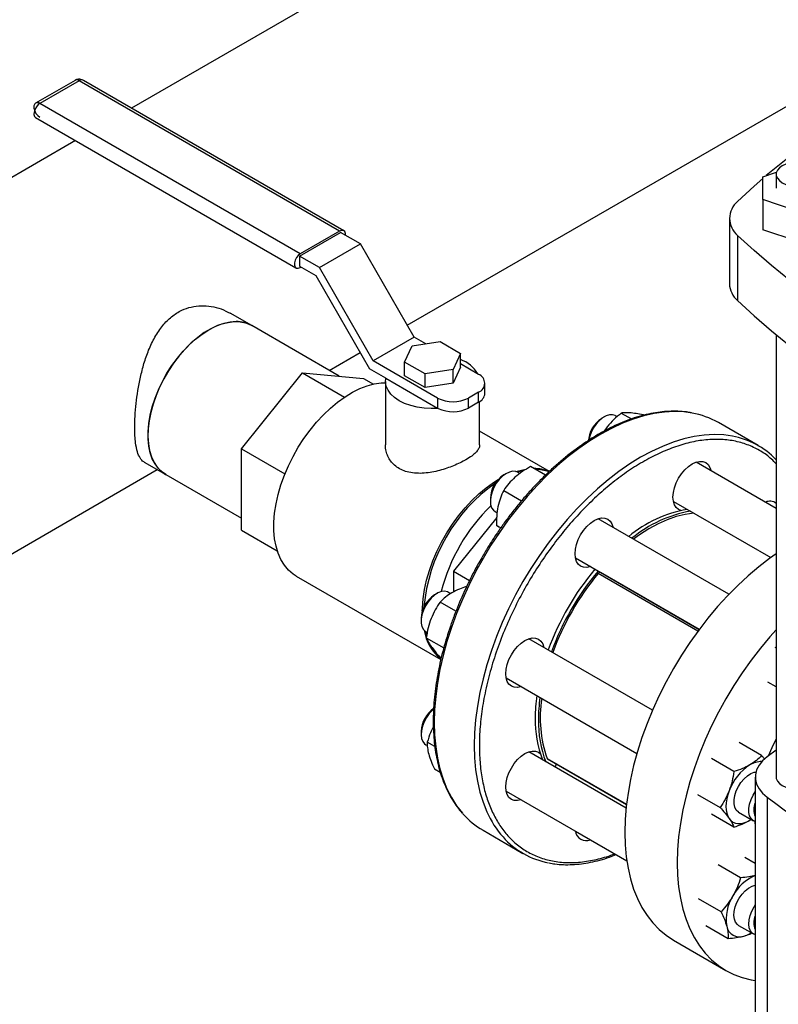
# Model space of a CAD drawing. Extents: x 0.4 to 10.6, y 0.4 to 8.1.
# Drawn here: x 1.6 to 2.1, y 5.3 to 5.9 of the extents above; entities that cross this region are included whole.
import ezdxf

# ---------------------------------------------------------------- set-up
doc = ezdxf.new("R2010")
doc.units = 0
doc.linetypes.add('SLD-SOLID', pattern=[0])
doc.layers.get('0').update_dxf_attribs({"linetype": 'CONTINUOUS'})

msp = doc.modelspace()

# ---------------------------------------------------------------- linework, layer by layer
at = {"color": 7, "linetype": 'SLD-SOLID'}
for p, q in [((1.97118, 6.04204), (1.7119, 5.89236)), ((1.88498, 5.75609), (2.19884, 5.93728)), ((1.67642, 5.90982), (1.65168, 5.89553)), ((1.67904, 5.90956), (1.65429, 5.89527)), ((1.84248, 5.81521), (1.67904, 5.90956)), ((1.84509, 5.81547), (1.68165, 5.90982)), ((1.81773, 5.80092), (1.65429, 5.89527)), ((1.65168, 5.88648), (1.81511, 5.79213)), ((1.6767, 5.87204), (1.4322, 5.73089)), ((2.10814, 5.84929), (2.11673, 5.85216)), ((2.10814, 5.83498), (2.10814, 5.84929)), ((2.11655, 5.8509), (2.11655, 5.84214)), ((2.12961, 5.82782), (2.10814, 5.83498)), ((2.10814, 5.83498), (2.10814, 5.81598)), ((2.08719, 5.82314), (2.08719, 5.78223)), ((1.84248, 5.81521), (1.81773, 5.80092)), ((2.12961, 5.80883), (2.10814, 5.81598)), ((1.81725, 5.79953), (1.84296, 5.81438)), ((1.85551, 5.80713), (1.84296, 5.81438)), ((2.09231, 5.81249), (2.09231, 5.77158)), ((1.82979, 5.79229), (1.85551, 5.80713)), ((1.88925, 5.74868), (1.85551, 5.80713)), ((1.81725, 5.79953), (1.81725, 5.79322)), ((1.82979, 5.79229), (1.81725, 5.79953)), ((1.81725, 5.79322), (1.82753, 5.78729)), ((1.81773, 5.79239), (1.81821, 5.79267)), ((1.86354, 5.73383), (1.82979, 5.79229)), ((1.82753, 5.78729), (1.86128, 5.72883)), ((1.78731, 5.75589), (1.7738, 5.76369)), ((1.84225, 5.72417), (1.78731, 5.75589)), ((1.88925, 5.74868), (1.86354, 5.73383)), ((1.89657, 5.74445), (1.88925, 5.74868)), ((2.11655, 5.75014), (2.11655, 5.47255)), ((1.88325, 5.73298), (1.88796, 5.74312)), ((1.88796, 5.74312), (1.90552, 5.74584)), ((1.90552, 5.74584), (1.91837, 5.73842)), ((1.83597, 5.7278), (1.8554, 5.73902)), ((1.91837, 5.73842), (1.91367, 5.72828)), ((1.91837, 5.72988), (1.91837, 5.73842)), ((1.87149, 5.72294), (1.86128, 5.72883)), ((1.90403, 5.71046), (1.86354, 5.73383)), ((1.89611, 5.72556), (1.88325, 5.73298)), ((1.88325, 5.72445), (1.88325, 5.73298)), ((1.91367, 5.72828), (1.89611, 5.72556)), ((1.91837, 5.72988), (1.91367, 5.71974)), ((1.91367, 5.71974), (1.91367, 5.72828)), ((1.92974, 5.72531), (1.91837, 5.73187)), ((1.7809, 5.67862), (1.81917, 5.72623)), ((1.81917, 5.72623), (1.84553, 5.71102)), ((1.81917, 5.72623), (1.85745, 5.72281)), ((1.85745, 5.72281), (1.86373, 5.71918)), ((1.87149, 5.72294), (1.90403, 5.70415)), ((1.89611, 5.71702), (1.88325, 5.72445)), ((1.89611, 5.71702), (1.89611, 5.72556)), ((1.87127, 5.72085), (1.87127, 5.68106)), ((1.91367, 5.71974), (1.89611, 5.71702)), ((1.93373, 5.71343), (1.93373, 5.71974)), ((1.90403, 5.71046), (1.90403, 5.70415)), ((1.92974, 5.71417), (1.92331, 5.71046)), ((1.92331, 5.70415), (1.92331, 5.71046)), ((1.92974, 5.70786), (1.92974, 5.71417)), ((1.92974, 5.70786), (1.92331, 5.70415)), ((1.93036, 5.68106), (1.93036, 5.70825)), ((2.00865, 5.69863), (2.00705, 5.69771)), ((2.01674, 5.69877), (2.01576, 5.69934)), ((2.0193, 5.70098), (2.02566, 5.69731)), ((2.01042, 5.69239), (2.00852, 5.68966)), ((2.10532, 5.68058), (2.08025, 5.69505)), ((1.97421, 5.66442), (1.93036, 5.68974)), ((1.7809, 5.67862), (1.80818, 5.66286)), ((1.7809, 5.62757), (1.7809, 5.67862)), ((1.71985, 5.67023), (1.73336, 5.66243)), ((1.97163, 5.66201), (1.9623, 5.66739)), ((2.11655, 5.64115), (2.06621, 5.67021)), ((1.53446, 5.55374), (1.72805, 5.6655)), ((1.73336, 5.66243), (1.7809, 5.63499)), ((1.94715, 5.66313), (1.94555, 5.6622)), ((1.95758, 5.66475), (1.95424, 5.66384)), ((1.9556, 5.66306), (1.95426, 5.66384)), ((1.9455, 5.65249), (1.95675, 5.646)), ((1.93711, 5.64759), (1.93711, 5.64574)), ((2.052, 5.64561), (2.11309, 5.61034)), ((1.94111, 5.63557), (1.91396, 5.6018)), ((1.94005, 5.63923), (1.94139, 5.63846)), ((1.94365, 5.62896), (1.941, 5.63049)), ((2.08681, 5.58731), (2.00471, 5.63471)), ((1.7809, 5.62757), (1.80336, 5.61461)), ((1.9905, 5.61011), (2.06821, 5.56525)), ((1.8153, 5.5987), (1.906, 5.54634)), ((1.91396, 5.6018), (1.92407, 5.59596)), ((1.91396, 5.6018), (1.91396, 5.58873)), ((2.06814, 5.56516), (2.00618, 5.60093)), ((2.00682, 5.60056), (2.00721, 5.60046)), ((1.90367, 5.58781), (1.90206, 5.58688)), ((1.91218, 5.5877), (1.91077, 5.58851)), ((1.91554, 5.57671), (1.90562, 5.58244)), ((1.89362, 5.57227), (1.89362, 5.57041)), ((1.89657, 5.56391), (1.89755, 5.56334)), ((1.89692, 5.56002), (1.90787, 5.5537)), ((2.03892, 5.51453), (1.96122, 5.55939)), ((2.11577, 5.5542), (2.11655, 5.55375)), ((1.90624, 5.54729), (1.90562, 5.54765)), ((1.94702, 5.53479), (2.02912, 5.48739)), ((2.11655, 5.52914), (2.11126, 5.5322)), ((1.89362, 5.50125), (1.89362, 5.4994)), ((1.90226, 5.49181), (1.89751, 5.49455)), ((2.10742, 5.48603), (2.09328, 5.49419)), ((1.89657, 5.49289), (1.89759, 5.4923)), ((2.02231, 5.45311), (1.96122, 5.48837)), ((2.11655, 5.48942), (2.1109, 5.48524)), ((1.97298, 5.48393), (2.02255, 5.45531)), ((2.09003, 5.47598), (2.07588, 5.48415)), ((2.1094, 5.48374), (2.10742, 5.48603)), ((1.90201, 5.47774), (1.9057, 5.47561)), ((2.10341, 5.47255), (2.10341, 5.28625)), ((1.94702, 5.46377), (2.02276, 5.42004)), ((2.06718, 5.46173), (2.08133, 5.45356)), ((2.1109, 5.45987), (2.1109, 5.27356)), ((2.09297, 5.45053), (2.10227, 5.44516)), ((2.09003, 5.44119), (2.07588, 5.44935)), ((2.10007, 5.44543), (2.10085, 5.44596)), ((2.10007, 5.44543), (2.10091, 5.44594)), ((1.93253, 5.43918), (1.9576, 5.4247)), ((1.9905, 5.43866), (2.02276, 5.42004)), ((2.10341, 5.4183), (2.09688, 5.42206)), ((2.09422, 5.4094), (2.08008, 5.41756)), ((2.08192, 5.38809), (2.06778, 5.39626)), ((2.07228, 5.37945), (2.08642, 5.37128)), ((2.09297, 5.37951), (2.10227, 5.37414)), ((2.0521, 5.37025), (2.085, 5.35125))]:
    msp.add_line(p, q, dxfattribs=at)
at = {"color": 8, "linetype": 'SLD-SOLID'}
for p, q in [((2.06743, 5.5642), (2.00479, 5.60036)), ((1.97271, 5.48426), (2.02257, 5.45548))]:
    msp.add_line(p, q, dxfattribs=at)
at = {"color": 7, "linetype": 'SLD-SOLID', "flags": 128}
for points in [[(1.65168, 5.89553), (1.65109, 5.89499), (1.65065, 5.89385), (1.65065, 5.89237), (1.65109, 5.89072), (1.65191, 5.88911), (1.65302, 5.88773), (1.65429, 5.88674)], [(2.13885, 5.85623), (2.13656, 5.85728), (2.13393, 5.85802), (2.13108, 5.85839), (2.12815, 5.85839), (2.1253, 5.85802), (2.12266, 5.85728), (2.12038, 5.85623), (2.11855, 5.85491), (2.11728, 5.85339), (2.11663, 5.85174), (2.11663, 5.85005), (2.11728, 5.84841), (2.11855, 5.84689), (2.12038, 5.84557), (2.12266, 5.84451), (2.1253, 5.84378), (2.12815, 5.8434), (2.13108, 5.8434), (2.13393, 5.84378), (2.13656, 5.84451), (2.13885, 5.84557), (2.14067, 5.84689), (2.14194, 5.84841), (2.14259, 5.85005), (2.14259, 5.85174), (2.14194, 5.85339), (2.14067, 5.85491), (2.13885, 5.85623)], [(2.09231, 5.83379), (2.10264, 5.84335), (2.10814, 5.84817)], [(1.84614, 5.81254), (1.84612, 5.81379), (1.84568, 5.81492), (1.84485, 5.81558), (1.84374, 5.81568), (1.84248, 5.81521)], [(2.29728, 5.69416), (2.28072, 5.70013), (2.26451, 5.7064), (2.24865, 5.71297), (2.23318, 5.71983), (2.2181, 5.72699), (2.20343, 5.73442), (2.18918, 5.74212), (2.17538, 5.75009), (2.16204, 5.75831), (2.14916, 5.76678), (2.13677, 5.77549), (2.12488, 5.78442), (2.1135, 5.79357), (2.10264, 5.80293), (2.09231, 5.81249)], [(1.81773, 5.80092), (1.81646, 5.79994), (1.81535, 5.79855), (1.81453, 5.79694), (1.81409, 5.7953), (1.81409, 5.79381), (1.81453, 5.79267), (1.81535, 5.79201), (1.81646, 5.79192), (1.81773, 5.79239)], [(2.09231, 5.77158), (2.10264, 5.76202), (2.1135, 5.75266), (2.12488, 5.7435), (2.13677, 5.73457), (2.14916, 5.72586), (2.16204, 5.7174), (2.17538, 5.70917), (2.18918, 5.70121), (2.20343, 5.6935), (2.2181, 5.68607), (2.23318, 5.67892), (2.24865, 5.67205), (2.26451, 5.66548), (2.28072, 5.65921), (2.29728, 5.65325)], [(1.77753, 5.75842), (1.77374, 5.75815), (1.7698, 5.75731), (1.76575, 5.7559), (1.76164, 5.75395), (1.75751, 5.75147), (1.75341, 5.74849), (1.74939, 5.74505), (1.74551, 5.7412), (1.74179, 5.73696), (1.7383, 5.73241), (1.73506, 5.72757), (1.73212, 5.72253), (1.72951, 5.71732), (1.72726, 5.71202), (1.72539, 5.70669), (1.72394, 5.70139), (1.72292, 5.69617), (1.72233, 5.69111), (1.72219, 5.68626), (1.72249, 5.68168), (1.72324, 5.67742), (1.72443, 5.67354), (1.72603, 5.67007), (1.72804, 5.66706), (1.73043, 5.66454), (1.73316, 5.66255), (1.73336, 5.66243)], [(1.73336, 5.66243), (1.73125, 5.66385), (1.72875, 5.66621), (1.72662, 5.66907), (1.72489, 5.67239), (1.72357, 5.67615), (1.72268, 5.6803), (1.72224, 5.68478), (1.72224, 5.68955), (1.72268, 5.69455), (1.72357, 5.69973), (1.72489, 5.70501), (1.72662, 5.71034), (1.72875, 5.71566), (1.73125, 5.7209), (1.7341, 5.726), (1.73724, 5.73091), (1.74066, 5.73556), (1.74431, 5.7399), (1.74815, 5.74388), (1.75213, 5.74745), (1.75621, 5.75058), (1.76033, 5.75322), (1.76446, 5.75534), (1.76853, 5.75692), (1.77251, 5.75794), (1.77635, 5.75839), (1.78, 5.75827), (1.78342, 5.75756), (1.78657, 5.75629), (1.78731, 5.75589)], [(1.90444, 5.70393), (1.89998, 5.7038), (1.89553, 5.70407), (1.89121, 5.70472), (1.88711, 5.70574), (1.88332, 5.70711), (1.87993, 5.70879), (1.87701, 5.71075), (1.87465, 5.71293), (1.87288, 5.7153), (1.87175, 5.7178), (1.87128, 5.72036), (1.87149, 5.72294)], [(1.8153, 5.5987), (1.8133, 5.6), (1.81038, 5.60251), (1.80783, 5.60554), (1.80566, 5.60905), (1.80391, 5.61302), (1.80258, 5.6174), (1.80168, 5.62217), (1.80123, 5.62726), (1.80123, 5.63264), (1.80168, 5.63826), (1.80258, 5.64405), (1.80391, 5.64998), (1.80566, 5.65597), (1.80783, 5.66199), (1.81038, 5.66796), (1.8133, 5.67384), (1.81655, 5.67957), (1.82011, 5.68509), (1.82395, 5.69036), (1.82802, 5.69532), (1.83229, 5.69994), (1.83672, 5.70416), (1.84127, 5.70794), (1.84589, 5.71126), (1.85055, 5.71408), (1.8552, 5.71637), (1.85979, 5.71812), (1.86428, 5.7193), (1.86864, 5.71991), (1.87127, 5.71999)], [(2.01576, 5.69934), (2.01556, 5.69944), (2.01383, 5.69996), (2.01186, 5.69988), (2.00974, 5.69919), (2.00757, 5.69794), (2.00545, 5.69618), (2.00348, 5.69399), (2.00175, 5.69147), (2.00034, 5.68875), (1.99932, 5.68594), (1.99885, 5.68391)], [(2.0592, 5.66539), (2.06147, 5.66749), (2.06382, 5.66911), (2.06617, 5.6702), (2.06843, 5.67071), (2.07051, 5.67063), (2.07234, 5.66995), (2.07384, 5.66871), (2.07495, 5.66695), (2.07563, 5.66477)], [(1.95426, 5.66384), (1.95301, 5.66434), (1.95112, 5.66448), (1.94905, 5.66402), (1.94688, 5.66297), (1.94473, 5.66139), (1.94269, 5.65935), (1.94086, 5.65694), (1.93933, 5.65428), (1.93816, 5.65149), (1.93741, 5.64871), (1.93711, 5.64605), (1.93729, 5.64365), (1.93793, 5.64162), (1.939, 5.64006), (1.94005, 5.63923)], [(1.95305, 5.66433), (1.95749, 5.66549), (1.95932, 5.66581)], [(2.05663, 5.63987), (2.05529, 5.64043), (2.0538, 5.64167), (2.05268, 5.64344), (2.052, 5.64565), (2.05176, 5.64823), (2.052, 5.65108), (2.05268, 5.65409), (2.0538, 5.65714), (2.05529, 5.66011), (2.05712, 5.6629), (2.0592, 5.66539)], [(1.89439, 5.57676), (1.89444, 5.57883), (1.89489, 5.58445), (1.89578, 5.59024), (1.89712, 5.59617), (1.89887, 5.60216), (1.90104, 5.60818), (1.90359, 5.61415), (1.90651, 5.62003), (1.90976, 5.62576), (1.91332, 5.63128), (1.91716, 5.63655), (1.92123, 5.64151), (1.9255, 5.64613), (1.92993, 5.65035), (1.93448, 5.65414), (1.9391, 5.65745), (1.94203, 5.65929)], [(2.06493, 5.63815), (2.06482, 5.63814), (2.0594, 5.63739), (2.05383, 5.63601), (2.04815, 5.63403), (2.04239, 5.63145), (2.0366, 5.62829), (2.03081, 5.62457), (2.02702, 5.62183)], [(1.99993, 5.60467), (1.9977, 5.60417), (1.99562, 5.60425), (1.99379, 5.60493), (1.9923, 5.60617), (1.99118, 5.60793), (1.9905, 5.61015), (1.99026, 5.61273), (1.9905, 5.61558), (1.99118, 5.61859), (1.9923, 5.62164), (1.99379, 5.62461), (1.99562, 5.6274), (1.9977, 5.62989)], [(1.9977, 5.62989), (1.99997, 5.63198), (2.00232, 5.63361), (2.00467, 5.6347), (2.00693, 5.63521), (2.00901, 5.63513), (2.01084, 5.63445), (2.01234, 5.63321), (2.01345, 5.63144), (2.01413, 5.62927)], [(2.11655, 5.61277), (2.11229, 5.60976), (2.10555, 5.60459), (2.0989, 5.59895), (2.09236, 5.59289), (2.08597, 5.58642), (2.07974, 5.57957), (2.07372, 5.57238), (2.06792, 5.56486), (2.06236, 5.55706), (2.05708, 5.54901), (2.0521, 5.54074), (2.04743, 5.53228), (2.04309, 5.52368), (2.03911, 5.51497), (2.03551, 5.50619), (2.03229, 5.49738), (2.02947, 5.48856), (2.02706, 5.47979), (2.02508, 5.4711), (2.02353, 5.46252), (2.02241, 5.45409), (2.02174, 5.44585), (2.02152, 5.43784)], [(1.91077, 5.58851), (1.91017, 5.58881), (1.90837, 5.58918), (1.90636, 5.58894), (1.90421, 5.58811), (1.90204, 5.58672), (1.89995, 5.58484), (1.89803, 5.58256), (1.89638, 5.57998), (1.89506, 5.57722), (1.89415, 5.57442), (1.89368, 5.5717), (1.89368, 5.56919), (1.89415, 5.56701), (1.89506, 5.56526), (1.89638, 5.56403), (1.89657, 5.56391)], [(1.89654, 5.56392), (1.89675, 5.56304), (1.89711, 5.56165)], [(2.11655, 5.56494), (2.11264, 5.56058), (2.10662, 5.55338), (2.10082, 5.54587), (2.09526, 5.53807), (2.08998, 5.53001), (2.085, 5.52174), (2.08033, 5.51329), (2.07599, 5.50469), (2.07201, 5.49598), (2.06841, 5.4872), (2.06519, 5.47838), (2.06237, 5.46957), (2.05996, 5.4608), (2.05798, 5.4521), (2.05643, 5.44352), (2.05531, 5.4351), (2.05464, 5.42686), (2.05442, 5.41885)], [(1.95422, 5.55456), (1.95648, 5.55666), (1.95883, 5.55829), (1.96118, 5.55938), (1.96344, 5.55989), (1.96553, 5.55981), (1.96735, 5.55913), (1.96885, 5.55789), (1.96997, 5.55612), (1.97064, 5.55395)], [(1.95644, 5.52935), (1.95422, 5.52885), (1.95213, 5.52893), (1.95031, 5.52961), (1.94881, 5.53085), (1.94769, 5.53261), (1.94701, 5.53483), (1.94678, 5.53741), (1.94701, 5.54026), (1.94769, 5.54327), (1.94881, 5.54632), (1.95031, 5.54929), (1.95213, 5.55207), (1.95422, 5.55456)], [(1.90144, 5.51522), (1.90072, 5.51458), (1.89873, 5.51244), (1.89696, 5.50996), (1.89551, 5.50725), (1.89444, 5.50445), (1.8938, 5.50169), (1.89363, 5.49908), (1.89392, 5.49677), (1.89467, 5.49485), (1.89584, 5.49341), (1.89657, 5.49289)], [(2.11655, 5.49657), (2.11377, 5.4909), (2.1115, 5.48569)], [(1.95422, 5.48355), (1.95648, 5.48564), (1.95883, 5.48727), (1.96118, 5.48836), (1.96344, 5.48887), (1.96553, 5.48879), (1.96735, 5.48811), (1.96851, 5.48723)], [(1.95644, 5.45833), (1.95422, 5.45783), (1.95213, 5.45791), (1.95031, 5.45859), (1.94881, 5.45983), (1.94769, 5.4616), (1.94701, 5.46381), (1.94678, 5.46639), (1.94701, 5.46924), (1.94769, 5.47225), (1.94881, 5.4753), (1.95031, 5.47827), (1.95213, 5.48106), (1.95422, 5.48355)], [(1.97834, 5.48083), (1.97793, 5.47954), (1.97763, 5.4789)], [(2.1109, 5.48524), (2.10801, 5.48271), (2.10578, 5.47997), (2.10427, 5.47707), (2.1035, 5.47407), (2.1035, 5.47104), (2.10427, 5.46804), (2.10578, 5.46514), (2.10801, 5.46239), (2.1109, 5.45987)], [(2.09297, 5.45053), (2.09278, 5.45065), (2.09147, 5.45188), (2.09055, 5.45363), (2.09009, 5.45581), (2.09009, 5.45832), (2.09055, 5.46104), (2.09147, 5.46384), (2.09278, 5.4666), (2.09443, 5.46918), (2.09635, 5.47146), (2.09845, 5.47334), (2.10062, 5.47473), (2.10276, 5.47556), (2.10384, 5.47576)], [(2.11655, 5.47255), (2.11663, 5.47171), (2.11728, 5.47006), (2.11855, 5.46854), (2.12038, 5.46722), (2.12266, 5.46617), (2.1253, 5.46544), (2.12815, 5.46506), (2.13108, 5.46506), (2.13393, 5.46544), (2.13656, 5.46617), (2.13885, 5.46722), (2.14067, 5.46854), (2.14194, 5.47006), (2.14259, 5.47171), (2.14268, 5.47255)], [(2.08702, 5.464), (2.08615, 5.46145), (2.08552, 5.45893), (2.08513, 5.45648), (2.08501, 5.45413), (2.08513, 5.45194), (2.08552, 5.44993), (2.08615, 5.44814), (2.08702, 5.4466)], [(2.10341, 5.44469), (2.10208, 5.44528), (2.10077, 5.44651), (2.09985, 5.44826), (2.09939, 5.45044), (2.09939, 5.45295), (2.09985, 5.45567), (2.10077, 5.45847), (2.10208, 5.46123), (2.10341, 5.46335)], [(2.08702, 5.4466), (2.08812, 5.44534), (2.08942, 5.44438), (2.0909, 5.44373), (2.09254, 5.44342), (2.09431, 5.44343), (2.09617, 5.44377), (2.0981, 5.44445), (2.10007, 5.44543)], [(2.10317, 5.44476), (2.10336, 5.44134), (2.10341, 5.4408)], [(2.02152, 5.43784), (2.02174, 5.43009), (2.02241, 5.42262), (2.02353, 5.41548), (2.02508, 5.40869), (2.02706, 5.40229), (2.02947, 5.3963), (2.03229, 5.39074), (2.03551, 5.38564), (2.03911, 5.38102), (2.04309, 5.37691), (2.04743, 5.37331), (2.0521, 5.37025), (2.0521, 5.37025)], [(2.05442, 5.41885), (2.05464, 5.41109), (2.05531, 5.40363), (2.05643, 5.39649), (2.05798, 5.3897), (2.05996, 5.3833), (2.06237, 5.3773), (2.06519, 5.37174), (2.06841, 5.36665), (2.07201, 5.36203), (2.07599, 5.35791), (2.08033, 5.35432), (2.085, 5.35126), (2.08998, 5.34874), (2.09526, 5.34679), (2.10082, 5.3454), (2.10341, 5.34496)], [(2.09297, 5.37951), (2.09224, 5.38003), (2.09107, 5.38147), (2.09032, 5.38339), (2.09003, 5.3857), (2.09021, 5.3883), (2.09084, 5.39107), (2.09191, 5.39387), (2.09336, 5.39658), (2.09513, 5.39906), (2.09712, 5.4012), (2.09926, 5.4029), (2.10143, 5.40409), (2.10341, 5.40468)], [(2.10341, 5.37367), (2.10308, 5.37377), (2.10154, 5.37466), (2.10037, 5.3761), (2.09962, 5.37802), (2.09933, 5.38033), (2.09951, 5.38294), (2.10015, 5.3857), (2.10121, 5.3885), (2.10266, 5.39121), (2.10341, 5.39233)]]:
    msp.add_lwpolyline(points, dxfattribs=at)
at = {"color": 8, "linetype": 'SLD-SOLID', "flags": 128}
for points in [[(1.65333, 5.89458), (1.65214, 5.89323), (1.65122, 5.8916), (1.65069, 5.8899), (1.65062, 5.88833), (1.65103, 5.88711), (1.65168, 5.88648)], [(2.06378, 5.70103), (2.05862, 5.70173), (2.05259, 5.70197), (2.04636, 5.70164), (2.03997, 5.70072), (2.03343, 5.69924), (2.02677, 5.69719), (2.02002, 5.69458), (2.01322, 5.69143), (2.00639, 5.68774), (1.99956, 5.68354), (1.99276, 5.67884), (1.98601, 5.67366), (1.97935, 5.66802), (1.97281, 5.66196), (1.96642, 5.65548)], [(2.08905, 5.68653), (2.08369, 5.68726), (2.07766, 5.6875), (2.07143, 5.68716), (2.06504, 5.68625), (2.0585, 5.68477), (2.05184, 5.68271), (2.04509, 5.68011), (2.03829, 5.67695), (2.03146, 5.67327), (2.02463, 5.66907), (2.01783, 5.66436), (2.01108, 5.65919), (2.00442, 5.65355), (1.99788, 5.64748), (1.99149, 5.64101), (1.98526, 5.63416), (1.97923, 5.62696), (1.97343, 5.61944), (1.96787, 5.61163), (1.96259, 5.60357), (1.9576, 5.5953), (1.95292, 5.58684), (1.94859, 5.57823), (1.94461, 5.56952), (1.941, 5.56073), (1.93777, 5.55191), (1.93495, 5.54309), (1.93254, 5.53431), (1.93056, 5.52561), (1.92901, 5.51703), (1.92789, 5.5086), (1.92722, 5.50036), (1.927, 5.49234), (1.92722, 5.48458), (1.92789, 5.47711), (1.92901, 5.46997), (1.93056, 5.46317), (1.93254, 5.45677), (1.93495, 5.45077)], [(1.96642, 5.65548), (1.96019, 5.64863), (1.95416, 5.64143), (1.94836, 5.63391), (1.9428, 5.6261), (1.93752, 5.61805), (1.93253, 5.60977), (1.92785, 5.60131), (1.92352, 5.59271), (1.91954, 5.58399), (1.91593, 5.5752), (1.9127, 5.56638), (1.90988, 5.55756), (1.90747, 5.54879), (1.90549, 5.54009), (1.90394, 5.5315), (1.90282, 5.52307), (1.90215, 5.51483), (1.90193, 5.50681), (1.90215, 5.49905), (1.90282, 5.49158), (1.90394, 5.48444), (1.90549, 5.47765), (1.90747, 5.47124), (1.90988, 5.46524), (1.9127, 5.45968), (1.91593, 5.45458), (1.91954, 5.44996), (1.91985, 5.4496)]]:
    msp.add_lwpolyline(points, dxfattribs=at)
at = {"color": 8, "linetype": 'SLD-SOLID'}
for centre, radius, start, end in [((1.67752, 5.90759), 0.00249, 52.48526, 116.20428), ((1.68055, 5.90761), 0.00247, 63.57934, 127.73112), ((1.65277, 5.8933), 0.00249, 52.48526, 116.20428), ((1.99102, 5.47551), 0.06128, 203.80811, 221.40584)]:
    msp.add_arc(centre, radius, start, end, dxfattribs=at)
at = {"color": 7, "linetype": 'SLD-SOLID'}
for centre, radius, start, end in [((2.43212, 5.46613), 0.50094, 117.75513, 129.97592), ((1.65727, 5.89018), 0.0059, 120.34344, 131.86424), ((2.10112, 5.82314), 0.01382, 129.59776, 230.40224), ((2.10211, 5.78284), 0.01493, 182.37089, 228.96906), ((1.77769, 5.73886), 0.01956, 60.54751, 90.47791), ((1.91177, 5.71559), 0.02009, 29.98381, 70.80696), ((1.92763, 5.71974), 0.00595, 290.78342, 69.21658), ((1.91367, 5.72907), 0.02096, 242.60967, 297.39033), ((1.92701, 5.71404), 0.00675, 293.84576, 354.8341), ((1.91065, 5.71564), 0.01326, 240.01322, 242.0474), ((1.91365, 5.72289), 0.02108, 244.09984, 297.28467), ((2.01681, 5.68233), 0.01821, 122.40627, 177.59911), ((2.05472, 5.65044), 0.0514, 60.22632, 79.84695), ((2.08004, 5.63682), 0.05052, 43.72266, 79.72102), ((1.96443, 5.64074), 0.02544, 67.94041, 90.0704), ((1.95527, 5.64685), 0.01818, 122.34692, 177.65845), ((1.9653, 5.63953), 0.0261, 70.93542, 89.85981), ((2.00163, 5.56986), 0.1066, 125.13203, 174.86899), ((2.01568, 5.56175), 0.11267, 133.95939, 166.03708), ((2.11247, 5.63877), 0.00691, 53.78741, 113.57222), ((2.07469, 5.56206), 0.07976, 100.09847, 129.5066), ((2.0767, 5.5609), 0.07976, 100.09847, 129.5066), ((2.1324, 5.49437), 0.16919, 140.03303, 159.96641), ((2.1344, 5.49321), 0.16919, 140.03303, 159.96641), ((2.13264, 5.49424), 0.16616, 140.30495, 160.15277), ((2.00584, 5.59979), 0.00119, 73.38529, 151.04552), ((1.91182, 5.57151), 0.01821, 122.40623, 177.59915), ((1.92595, 5.57018), 0.03091, 190.17457, 229.75304), ((1.923, 5.56639), 0.02594, 209.35404, 229.26325), ((2.07254, 5.50927), 0.10726, 172.27927, 179.78759), ((2.07455, 5.50811), 0.10726, 172.27927, 179.78759), ((2.04701, 5.5099), 0.0786, 171.21335, 199.03652), ((1.91195, 5.50045), 0.01834, 124.78754, 177.48057), ((2.03389, 5.50818), 0.06862, 178.76226, 201.21972), ((2.0359, 5.50702), 0.06862, 178.76226, 201.21972), ((1.97331, 5.48447), 0.000634, 199.14229, 238.94194), ((2.10707, 5.46917), 0.01309, 87.82717, 122.33582), ((2.11771, 5.45269), 0.0327, 122.63797, 159.77289), ((2.11329, 5.45216), 0.01077, 156.47299, 203.52701), ((2.67545, 6.22665), 0.95219, 233.63755, 246.36782), ((1.95791, 5.48298), 0.05062, 221.25373, 239.91259), ((1.99725, 5.43947), 0.0068, 186.78681, 293.21857), ((1.98289, 5.46849), 0.05054, 221.54108, 259.36549), ((2.11358, 5.38549), 0.02719, 111.96198, 152.68168), ((2.1119, 5.38344), 0.02677, 147.13089, 189.73979), ((2.11282, 5.38115), 0.01035, 155.43703, 204.56297), ((2.09353, 5.38048), 0.00816, 191.06996, 288.91929), ((2.09138, 5.38948), 0.0174, 285.98677, 303.21903)]:
    msp.add_arc(centre, radius, start, end, dxfattribs=at)
for points, knots in [([(1.68165, 5.90982), (1.68113, 5.91005), (1.68018, 5.91048), (1.67867, 5.91054), (1.67749, 5.91029), (1.6767, 5.91001), (1.67635, 5.90974), (1.67627, 5.90967)], [0, 0, 0, 0, 0.30909, 0.562934, 0.770403, 0.940634, 1, 1, 1, 1]), ([(1.71988, 5.6703), (1.71977, 5.67034), (1.71865, 5.67072), (1.71717, 5.6727), (1.71542, 5.67651), (1.71445, 5.68144), (1.71398, 5.68672), (1.71384, 5.69228), (1.71404, 5.69907), (1.7147, 5.70694), (1.71582, 5.71521), (1.71742, 5.72365), (1.71962, 5.73221), (1.72256, 5.74072), (1.72642, 5.7489), (1.73122, 5.75603), (1.73695, 5.76175), (1.74304, 5.76558), (1.7494, 5.76778), (1.75566, 5.76858), (1.76201, 5.76811), (1.76819, 5.76658), (1.77192, 5.7646), (1.77376, 5.76362)], [0, 0, 0, 0, 0.006444, 0.060678, 0.116316, 0.17388, 0.211435, 0.249687, 0.297882, 0.347581, 0.395751, 0.445164, 0.496526, 0.549146, 0.604847, 0.66236, 0.714384, 0.76843, 0.813555, 0.859945, 0.906243, 0.953575, 1, 1, 1, 1]), ([(2.06328, 5.70114), (2.06226, 5.70134), (2.05953, 5.70187), (2.05486, 5.70219), (2.04932, 5.70218), (2.04364, 5.70169), (2.03784, 5.70074), (2.03193, 5.69934), (2.02595, 5.69749), (2.01991, 5.69519), (2.01383, 5.69247), (2.00773, 5.68932), (2.00164, 5.68576), (1.99557, 5.68181), (1.98955, 5.67748), (1.98359, 5.67279), (1.97772, 5.66776), (1.97196, 5.6624), (1.96633, 5.65676), (1.96087, 5.65085), (1.95561, 5.64474), (1.95061, 5.63851), (1.94591, 5.63224), (1.94192, 5.62656), (1.93852, 5.62143), (1.93521, 5.61622), (1.93299, 5.61244), (1.93169, 5.61024)], [0, 0, 0, 0, 0.025091, 0.067642, 0.110248, 0.152893, 0.195565, 0.238253, 0.280944, 0.323628, 0.366297, 0.408943, 0.451557, 0.494132, 0.536659, 0.579124, 0.621511, 0.663791, 0.70592, 0.747822, 0.789359, 0.830236, 0.869727, 0.907701, 0.934671, 0.961833, 1, 1, 1, 1]), ([(2.0193, 5.70098), (2.0177, 5.69968), (2.01447, 5.69704), (2.01178, 5.69395), (2.01042, 5.69239)], [0, 0, 0, 0, 0.495458, 1, 1, 1, 1]), ([(2.02549, 5.70108), (2.02429, 5.70116), (2.02188, 5.70131), (2.02017, 5.70109), (2.0193, 5.70098)], [0, 0, 0, 0, 0.494511, 1, 1, 1, 1]), ([(2.03437, 5.69963), (2.03277, 5.69996), (2.02954, 5.70062), (2.02685, 5.70093), (2.02549, 5.70108)], [0, 0, 0, 0, 0.495458, 1, 1, 1, 1]), ([(1.93026, 5.68106), (1.93028, 5.68079), (1.93036, 5.67987), (1.92962, 5.67827), (1.92803, 5.67621), (1.92544, 5.674), (1.92208, 5.67183), (1.91819, 5.66976), (1.91417, 5.66796), (1.9098, 5.66633), (1.90522, 5.66494), (1.90043, 5.66386), (1.89554, 5.66321), (1.89064, 5.66312), (1.88604, 5.66372), (1.88186, 5.66504), (1.87842, 5.66698), (1.87563, 5.66945), (1.87353, 5.67228), (1.87209, 5.67547), (1.87132, 5.67845), (1.87135, 5.68034), (1.87136, 5.68106)], [0, 0, 0, 0, 0.022368, 0.077068, 0.131574, 0.187886, 0.249811, 0.299483, 0.350673, 0.400326, 0.451297, 0.503394, 0.556849, 0.611613, 0.668125, 0.720004, 0.773677, 0.821333, 0.870321, 0.919128, 0.969125, 1, 1, 1, 1]), ([(1.9623, 5.66739), (1.96056, 5.6664), (1.95705, 5.6644), (1.95406, 5.66195), (1.95256, 5.66072)], [0, 0, 0, 0, 0.495458, 1, 1, 1, 1]), ([(1.95256, 5.66072), (1.95122, 5.65943), (1.94851, 5.65683), (1.94651, 5.65395), (1.9455, 5.65249)], [0, 0, 0, 0, 0.494511, 1, 1, 1, 1]), ([(1.9455, 5.65249), (1.94476, 5.65092), (1.94326, 5.64775), (1.94236, 5.64411), (1.9419, 5.64227)], [0, 0, 0, 0, 0.495458, 1, 1, 1, 1]), ([(1.9419, 5.64227), (1.94159, 5.64038), (1.94097, 5.63658), (1.94099, 5.63253), (1.941, 5.63049)], [0, 0, 0, 0, 0.494511, 1, 1, 1, 1]), ([(1.941, 5.63049), (1.94158, 5.63015), (1.9423, 5.62973), (1.94344, 5.62908), (1.94365, 5.62895)], [0, 0, 0, 0, 0.815208, 1, 1, 1, 1]), ([(1.93169, 5.61024), (1.93013, 5.60747), (1.92795, 5.60361), (1.92495, 5.59781), (1.9225, 5.59285), (1.91975, 5.58689), (1.91704, 5.5806), (1.91442, 5.57398), (1.91196, 5.56714), (1.90968, 5.56015), (1.90764, 5.55305), (1.90585, 5.5459), (1.90433, 5.53875), (1.9031, 5.53162), (1.90217, 5.52455), (1.90155, 5.51757), (1.90124, 5.51071), (1.90126, 5.504), (1.9016, 5.49747), (1.90227, 5.49112), (1.90328, 5.48499), (1.90461, 5.4791), (1.90627, 5.47346), (1.90826, 5.4681), (1.91058, 5.46302), (1.91324, 5.45826), (1.91618, 5.45383), (1.91839, 5.4512), (1.91949, 5.44991)], [0, 0, 0, 0, 0.046911, 0.065641, 0.096741, 0.128947, 0.16342, 0.199318, 0.236304, 0.274106, 0.312533, 0.351445, 0.390735, 0.430325, 0.470155, 0.510179, 0.550363, 0.590683, 0.631123, 0.671673, 0.71233, 0.753098, 0.79399, 0.835024, 0.87623, 0.917646, 0.959323, 1, 1, 1, 1]), ([(1.92205, 5.59214), (1.92059, 5.59165), (1.91732, 5.59054), (1.91452, 5.58906), (1.91297, 5.58824)], [0, 0, 0, 0, 0.444913, 1, 1, 1, 1]), ([(1.91297, 5.58824), (1.91158, 5.58736), (1.90877, 5.58558), (1.90667, 5.5835), (1.90562, 5.58244)], [0, 0, 0, 0, 0.494511, 1, 1, 1, 1]), ([(1.90562, 5.58244), (1.90453, 5.58084), (1.90235, 5.5776), (1.90074, 5.57389), (1.89992, 5.57201)], [0, 0, 0, 0, 0.495458, 1, 1, 1, 1]), ([(1.89992, 5.57201), (1.89926, 5.57009), (1.89792, 5.56621), (1.89726, 5.5621), (1.89692, 5.56002)], [0, 0, 0, 0, 0.4945107, 1, 1, 1, 1]), ([(1.89692, 5.56002), (1.89725, 5.55924), (1.89791, 5.55765), (1.89925, 5.55563), (1.89992, 5.55461)], [0, 0, 0, 0, 0.495458, 1, 1, 1, 1]), ([(1.89992, 5.55461), (1.90072, 5.55354), (1.90233, 5.55136), (1.90451, 5.54889), (1.90562, 5.54765)], [0, 0, 0, 0, 0.4945107, 1, 1, 1, 1]), ([(1.90132, 5.50395), (1.90072, 5.50279), (1.89914, 5.49976), (1.89813, 5.49654), (1.89751, 5.49455)], [0, 0, 0, 0, 0.382763, 1, 1, 1, 1]), ([(1.89751, 5.49455), (1.8975, 5.4934), (1.89748, 5.49108), (1.8981, 5.48832), (1.89842, 5.48692)], [0, 0, 0, 0, 0.495458, 1, 1, 1, 1]), ([(1.89842, 5.48692), (1.89886, 5.48547), (1.89976, 5.48255), (1.90126, 5.47936), (1.90201, 5.47774)], [0, 0, 0, 0, 0.494511, 1, 1, 1, 1]), ([(2.10742, 5.48603), (2.10639, 5.48499), (2.1043, 5.48291), (2.10149, 5.48113), (2.10007, 5.48023)], [0, 0, 0, 0, 0.495458, 1, 1, 1, 1]), ([(2.09003, 5.47598), (2.0897, 5.47395), (2.08903, 5.46983), (2.0877, 5.46595), (2.08702, 5.464)], [0, 0, 0, 0, 0.495458, 1, 1, 1, 1]), ([(2.10007, 5.48023), (2.09855, 5.47943), (2.09546, 5.4778), (2.09185, 5.4766), (2.09003, 5.47598)], [0, 0, 0, 0, 0.494511, 1, 1, 1, 1]), ([(2.08702, 5.464), (2.08623, 5.46216), (2.08462, 5.45844), (2.08243, 5.4552), (2.08133, 5.45356)], [0, 0, 0, 0, 0.494511, 1, 1, 1, 1]), ([(2.08133, 5.45356), (2.08241, 5.45234), (2.0846, 5.44988), (2.08621, 5.4477), (2.08702, 5.4466)], [0, 0, 0, 0, 0.495458, 1, 1, 1, 1]), ([(2.08702, 5.4466), (2.08768, 5.4456), (2.08902, 5.44358), (2.08969, 5.44199), (2.09003, 5.44119)], [0, 0, 0, 0, 0.494511, 1, 1, 1, 1]), ([(2.09003, 5.44119), (2.09182, 5.44179), (2.09543, 5.44299), (2.09851, 5.44462), (2.10007, 5.44543)], [0, 0, 0, 0, 0.495458, 1, 1, 1, 1]), ([(1.97405, 5.41871), (1.97524, 5.41848), (1.97814, 5.41791), (1.98299, 5.41757), (1.98853, 5.41758), (1.99421, 5.41807), (2.00001, 5.41901), (2.00592, 5.42043), (2.01127, 5.42204), (2.01467, 5.42338), (2.01605, 5.42392)], [0, 0, 0, 0, 0.093388, 0.228688, 0.364161, 0.499759, 0.635445, 0.771178, 0.906921, 1, 1, 1, 1]), ([(2.09422, 5.4094), (2.0936, 5.40745), (2.09234, 5.40352), (2.0904, 5.39983), (2.08942, 5.39797)], [0, 0, 0, 0, 0.495458, 1, 1, 1, 1]), ([(2.10341, 5.41076), (2.10211, 5.41046), (2.09931, 5.40982), (2.096, 5.40955), (2.09422, 5.4094)], [0, 0, 0, 0, 0.4616549, 1, 1, 1, 1]), ([(2.08942, 5.39797), (2.08832, 5.39622), (2.0861, 5.39269), (2.08332, 5.38963), (2.08192, 5.38809)], [0, 0, 0, 0, 0.494511, 1, 1, 1, 1]), ([(2.08192, 5.38809), (2.08266, 5.38651), (2.08416, 5.38331), (2.08506, 5.38039), (2.08552, 5.37891)], [0, 0, 0, 0, 0.495458, 1, 1, 1, 1]), ([(2.08552, 5.37891), (2.08583, 5.37754), (2.08645, 5.37477), (2.08643, 5.37246), (2.08642, 5.37128)], [0, 0, 0, 0, 0.4945107, 1, 1, 1, 1]), ([(2.08642, 5.37128), (2.08816, 5.37143), (2.09168, 5.37173), (2.09467, 5.37241), (2.09617, 5.37276)], [0, 0, 0, 0, 0.495458, 1, 1, 1, 1]), ([(2.09617, 5.37276), (2.09754, 5.37316), (2.09944, 5.37372), (2.10085, 5.37451), (2.10124, 5.37474)], [0, 0, 0, 0, 0.719348, 1, 1, 1, 1])]:
    msp.add_open_spline(points, degree=3, knots=knots, dxfattribs=at)
at = {"color": 8, "linetype": 'SLD-SOLID'}
for points, knots in [([(2.11655, 5.66905), (2.11558, 5.67009), (2.11269, 5.67321), (2.10698, 5.6772), (2.09948, 5.68102), (2.09113, 5.68352), (2.0821, 5.68467), (2.0725, 5.6844), (2.06247, 5.68272), (2.05219, 5.67966), (2.04182, 5.67531), (2.03152, 5.66977), (2.02144, 5.6632), (2.01177, 5.65579), (2.00251, 5.64766), (1.99365, 5.63884), (1.98512, 5.6293), (1.97687, 5.61895), (1.96891, 5.60775), (1.96133, 5.59568), (1.95429, 5.58292), (1.94796, 5.56963), (1.94245, 5.55602), (1.93787, 5.54229), (1.93432, 5.52866), (1.93183, 5.51535), (1.93041, 5.50256), (1.93006, 5.49046), (1.93071, 5.47919), (1.9323, 5.46895), (1.93467, 5.45961), (1.93692, 5.45414), (1.93804, 5.45141)], [0, 0, 0, 0, 0.016918, 0.050642, 0.085064, 0.120029, 0.155367, 0.190893, 0.22642, 0.261757, 0.296723, 0.331145, 0.364868, 0.397756, 0.429175, 0.460596, 0.492014, 0.523435, 0.556323, 0.590046, 0.624468, 0.659434, 0.694771, 0.730298, 0.765824, 0.801162, 0.836127, 0.87055, 0.904273, 0.937161, 0.96858, 1, 1, 1, 1]), ([(1.93804, 5.45141), (1.93932, 5.44884), (1.94187, 5.44369), (1.94676, 5.437), (1.95246, 5.4311), (1.95913, 5.42619), (1.96667, 5.42242), (1.975, 5.41991), (1.98403, 5.41877), (1.99363, 5.419), (2.00367, 5.42079), (2.01088, 5.42266), (2.01474, 5.42431), (2.01511, 5.42446)], [0, 0, 0, 0, 0.091267, 0.182538, 0.278073, 0.376033, 0.476024, 0.577594, 0.680244, 0.783443, 0.886642, 0.989292, 1, 1, 1, 1])]:
    msp.add_open_spline(points, degree=3, knots=knots, dxfattribs=at)

doc.saveas('drawing.dxf')
